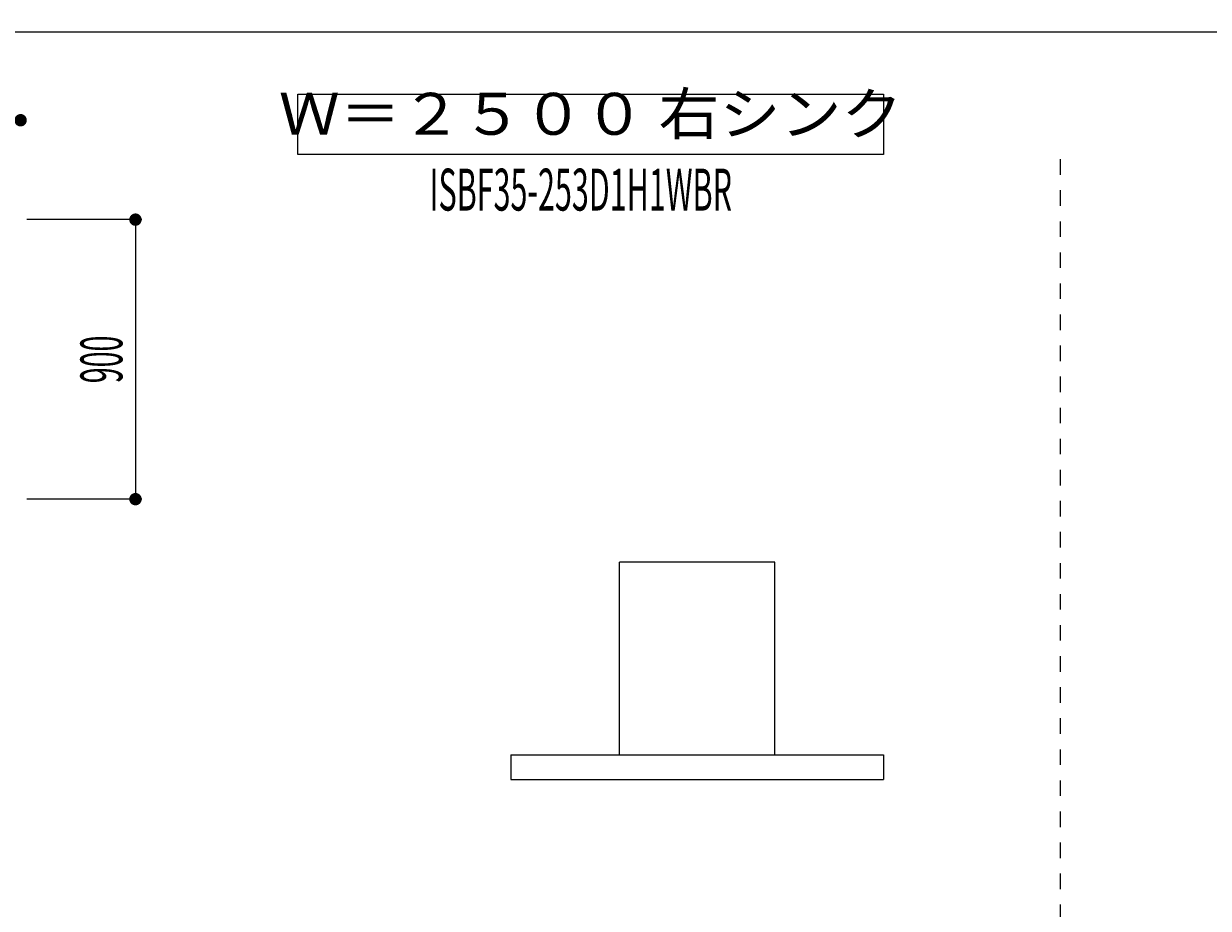
# Model space of a CAD drawing. Extents: x -7935 to 19815, y -5800 to 14200.
# Drawn here: x -4179 to -364, y -2915 to -67 of the extents above; entities that cross this region are included whole.
import ezdxf
from ezdxf.enums import TextEntityAlignment as Align

# ---------------------------------------------------------------- set-up
doc = ezdxf.new("R2010")
doc.units = 0
for name, pattern in [('GOKUBOSOSEN', [0]), ('SAISEN', [0]), ('SUNPOUSEN', [0]), ('寸法線 ', [0]), ('破線', [100, 50, -50])]:
    doc.linetypes.add(name, pattern=pattern)
doc.layers.add('デフォルト', color=7, linetype='GOKUBOSOSEN')
doc.styles.add('寸法', font='txt', dxfattribs={"bigfont": 'BIGFONT'})
doc.styles.add('文字9P', font='txt', dxfattribs={"bigfont": 'BIGFONT'})
doc.dimstyles.get("Standard").update_dxf_attribs({"dimtxt": 2.5, "dimasz": 2.5, "dimexe": 1.25, "dimexo": 0.625, "dimtad": 1, "dimcen": 2.5, "dimazin": 3, "dimtfac": 1, "dimtmove": 0, "dimatfit": 3})

# ---------------------------------------------------------------- blocks, each defined once
blk = doc.blocks.new('*D18')
at = {"layer": 'デフォルト', "color": 1, "linetype": 'SUNPOUSEN'}
blk.add_line((-7083.997495, -3349.999998), (-7083.997495, -4249.999998), dxfattribs=at)
at = {"layer": 'デフォルト', "color": 1, "linetype": 'SUNPOUSEN', "const_width": 20}
for points in [[(-7073.997495, -3349.999998, 1), (-7093.997495, -3349.999998, 1)], [(-7073.997495, -4249.999998, 1), (-7093.997495, -4249.999998, 1)]]:
    blk.add_lwpolyline(points, format="xyb", close=True, dxfattribs=at)
at = {"layer": 'デフォルト', "color": 1, "style": '寸法', "width": 0.5}
blk.add_text('900', height=135, rotation=90, dxfattribs=at).set_placement((-7083.997495, -3799.999998), align=Align.BOTTOM_CENTER)
blk = doc.blocks.new('*D19')
at = {"layer": 'デフォルト', "color": 1, "linetype": 'SUNPOUSEN'}
blk.add_line((-3819, -697.409832), (-3818.999999, -1597.409832), dxfattribs=at)
at = {"layer": 'デフォルト', "color": 1, "linetype": 'SUNPOUSEN', "const_width": 20}
for points in [[(-3809, -697.409832, 1), (-3829, -697.409832, 1)], [(-3808.999999, -1597.409832, 1), (-3828.999999, -1597.409832, 1)]]:
    blk.add_lwpolyline(points, format="xyb", close=True, dxfattribs=at)
at = {"layer": 'デフォルト', "color": 1, "style": '寸法', "width": 0.5}
blk.add_text('900', height=135, rotation=90, dxfattribs=at).set_placement((-3819, -1147.409832), align=Align.BOTTOM_CENTER)
blk = doc.blocks.new('*D20')
at = {"layer": 'デフォルト', "color": 1, "linetype": 'SUNPOUSEN'}
blk.add_line((-4189, -377.409833), (-6689, -377.409833), dxfattribs=at)
at = {"layer": 'デフォルト', "color": 1, "linetype": 'SUNPOUSEN', "const_width": 20}
for points in [[(-6679, -377.409833, 1), (-6699, -377.409833, 1)], [(-4179, -377.409833, 1), (-4199, -377.409833, 1)]]:
    blk.add_lwpolyline(points, format="xyb", close=True, dxfattribs=at)
at = {"layer": 'デフォルト', "color": 1, "style": '寸法', "width": 0.5}
blk.add_text('2,500', height=135, dxfattribs=at).set_placement((-5439, -377.409833), align=Align.BOTTOM_CENTER)
blk = doc.blocks.new('*D28')
at = {"layer": 'デフォルト', "color": 1, "linetype": '寸法線 '}
blk.add_line((-6689.000001, -2839.999998), (-5489.000001, -2839.999998), dxfattribs=at)
at = {"layer": 'デフォルト', "color": 1, "linetype": '寸法線 ', "const_width": 20}
for points in [[(-6679.000001, -2839.999998, 1), (-6699.000001, -2839.999998, 1)], [(-5479.000001, -2839.999998, 1), (-5499.000001, -2839.999998, 1)]]:
    blk.add_lwpolyline(points, format="xyb", close=True, dxfattribs=at)
at = {"layer": 'デフォルト', "color": 1, "style": '寸法', "width": 0.5}
blk.add_text('1,200', height=135, dxfattribs=at).set_placement((-6089.000001, -2839.999998), align=Align.BOTTOM_CENTER)
blk = doc.blocks.new('*D37')
at = {"layer": 'デフォルト', "color": 5, "linetype": 'SUNPOUSEN'}
blk.add_line((-7083.997495, -1799.999998), (-7083.997495, -2499.999998), dxfattribs=at)
at = {"layer": 'デフォルト', "color": 5, "linetype": 'SUNPOUSEN', "const_width": 20}
for points in [[(-7073.997495, -1799.999998, 1), (-7093.997495, -1799.999998, 1)], [(-7073.997495, -2499.999998, 1), (-7093.997495, -2499.999998, 1)]]:
    blk.add_lwpolyline(points, format="xyb", close=True, dxfattribs=at)
at = {"layer": 'デフォルト', "color": 1, "style": '寸法', "width": 0.5}
blk.add_text('700', height=135, rotation=90, dxfattribs=at).set_placement((-7083.997495, -2149.999998), align=Align.BOTTOM_CENTER)
blk = doc.blocks.new('BLOCK60')
at = {"layer": 'デフォルト', "color": 5, "linetype": 'SAISEN'}
for p, q in [((-1759.999997, -1799.999996), (-2259.999997, -1799.999996)), ((-2259.999997, -2419.999996), (-2259.999997, -1799.999996)), ((-1759.999997, -2419.999996), (-1759.999997, -1799.999996)), ((-2609.999997, -2419.999996), (-2609.999997, -2499.999996)), ((-2609.999997, -2419.999996), (-1409.999997, -2419.999996)), ((-1409.999997, -2419.999996), (-1409.999997, -2499.999996)), ((-2609.999997, -2499.999996), (-1409.999997, -2499.999996))]:
    blk.add_line(p, q, dxfattribs=at)

msp = doc.modelspace()

# ---------------------------------------------------------------- linework, layer by layer
at = {"layer": 'デフォルト', "color": 7, "linetype": 'SAISEN'}
msp.add_line((5940, -93.75), (-7635, -93.75), dxfattribs=at)
at = {"layer": 'デフォルト', "color": 5, "linetype": '破線'}
msp.add_line((-840, -4252.887296), (-840, -493.75), dxfattribs=at)
at = {"layer": 'デフォルト', "color": 1, "linetype": 'SAISEN'}
for p, q in [((-3799, -697.409832), (-4169, -697.409832)), ((-3798.999999, -1597.409832), (-4168.999999, -1597.409832))]:
    msp.add_line(p, q, dxfattribs=at)
at = {"layer": 'デフォルト', "color": 7, "linetype": 'SAISEN'}
msp.add_lwpolyline([(-3295.999999, -487.750001), (-3295.999999, -293.750001), (-1410, -293.750001), (-1410, -487.750001), (-3295.999999, -487.750001)], dxfattribs=at)

# ---------------------------------------------------------------- block references
at = {"layer": 'デフォルト'}
msp.add_blockref('BLOCK60', (0, 0), dxfattribs=at)

# ---------------------------------------------------------------- texts
at = {"layer": 'デフォルト', "color": 7, "style": '文字9P'}
for s, width, p in [('Ｗ＝２５００ 右シンク', 1.066667, (-2353, -466.51289)), ('ISBF35-253D1H1WBR', 0.533333, (-2384.754429, -710.473575))]:
    msp.add_text(s, height=135, dxfattribs=dict(at, width=width)).set_placement(p, align=Align.BOTTOM_CENTER)

# ---------------------------------------------------------------- dimensions: what is measured, and where the dimension line sits
at = {"layer": 'デフォルト'}
for picture in ['*D18', '*D37', '*D28', '*D20', '*D19']:
    dim = msp.add_linear_dim(base=(0, 0), p1=(0, 0), p2=(0, 0), dimstyle='Standard', dxfattribs=at)
    dim.commit()
    dim.dimension.update_dxf_attribs({"geometry": picture, "text_midpoint": (0, 0)})

doc.saveas('drawing.dxf')
